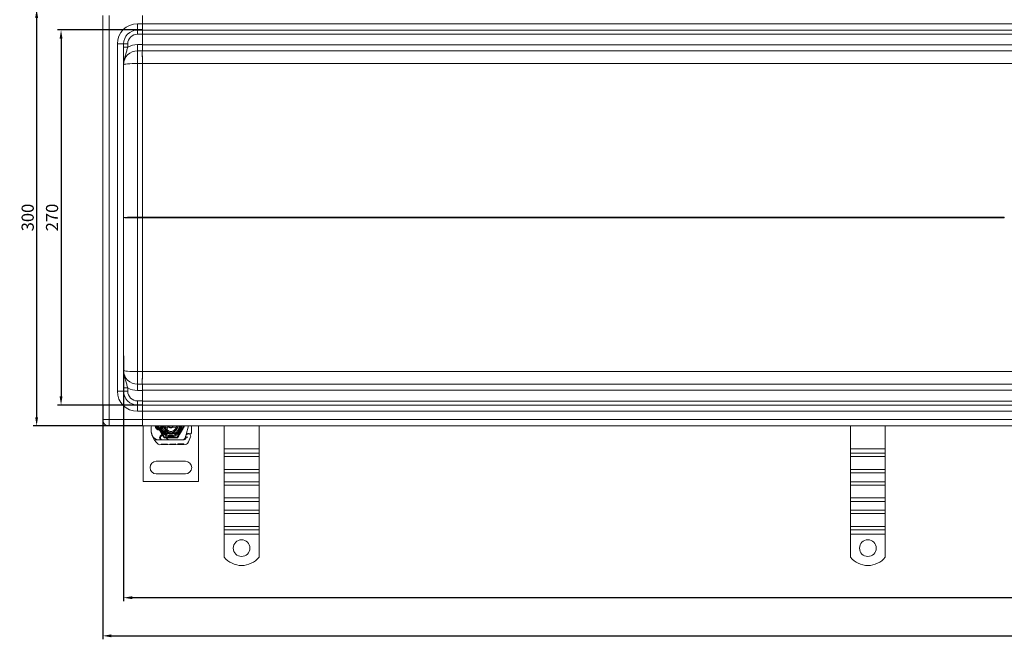
# Model space of a CAD drawing. Units: millimetres. Extents: x 4913 to 6540, y -9197 to -8479.
# Drawn here: x 4913 to 5622, y -9197 to -8751 of the extents above; entities that cross this region are included whole.
import ezdxf

# ---------------------------------------------------------------- set-up
doc = ezdxf.new("R2010")
doc.units = ezdxf.units.MM
doc.header["$LTSCALE"] = 4
doc.layers.add('Kóta (ISO)', color=3, linetype='Continuous', lineweight=25)
doc.layers.add('Obrys', color=7, linetype='Continuous', lineweight=18)
doc.styles.add('Text poznámky (ISO)', font='tahoma.ttf')
doc.dimstyles.new('Výchozí (ISO)', dxfattribs={"dimscale": 2.5, "dimtxt": 3.5, "dimasz": 2.5, "dimexe": 1, "dimexo": 0, "dimgap": 0.762, "dimtad": 1, "dimrnd": 1e-08, "dimtxsty": 'Text poznámky (ISO)', "dimcen": 0.09, "dimdle": 10, "dimclrd": 256, "dimclre": 256, "dimclrt": 256, "dimazin": 2, "dimtfac": 1.001486, "dimtmove": 0, "dimatfit": 3, "dimfxl": 1, "dimtolj": 1, "dimlwd": -1, "dimlwe": -1, "dimarcsym": 0})

# ---------------------------------------------------------------- blocks, each defined once
blk = doc.blocks.new('*D8')
at = {"layer": 'Defpoints', "color": 0}
for p in [(4988.29, -8992.57), (6488.29, -8992.57), (4988.29, -9166.75)]:
    blk.add_point(p, dxfattribs=at)
at = {"layer": 'Kóta (ISO)'}
for p, q in [((4988.29, -8992.57), (4988.29, -9169.25)), ((6488.29, -8992.57), (6488.29, -9169.25)), ((6482.04, -9166.75), (4994.54, -9166.75))]:
    blk.add_line(p, q, dxfattribs=at)
for points in [[(4994.54, -9165.71), (4994.54, -9167.79), (4988.29, -9166.75)], [(6482.04, -9165.71), (6482.04, -9167.79), (6488.29, -9166.75)]]:
    blk.add_solid(points, dxfattribs=at)
at = {"layer": 'Kóta (ISO)', "insert": (5738.29, -9160.29), "char_height": 8.75, "attachment_point": 5, "style": 'Text poznámky (ISO)'}
blk.add_mtext('\\A1;1500', dxfattribs=at)
blk = doc.blocks.new('*D7')
at = {"layer": 'Defpoints', "color": 0}
for p in [(4973.29, -9028.07), (6503.29, -9028.07), (6503.29, -9194.2)]:
    blk.add_point(p, dxfattribs=at)
at = {"layer": 'Kóta (ISO)'}
for p, q in [((4973.29, -9028.07), (4973.29, -9196.7)), ((6503.29, -9028.07), (6503.29, -9196.7)), ((4979.54, -9194.2), (6497.04, -9194.2))]:
    blk.add_line(p, q, dxfattribs=at)
for points in [[(4979.54, -9193.16), (4979.54, -9195.24), (4973.29, -9194.2)], [(6497.04, -9193.16), (6497.04, -9195.24), (6503.29, -9194.2)]]:
    blk.add_solid(points, dxfattribs=at)
at = {"layer": 'Kóta (ISO)', "insert": (5738.29, -9187.74), "char_height": 8.75, "attachment_point": 5, "style": 'Text poznámky (ISO)'}
blk.add_mtext('\\A1;1530', dxfattribs=at)
blk = doc.blocks.new('*D6')
at = {"layer": 'Defpoints', "color": 0}
for p in [(5001.79, -8758.07), (4943.26, -9028.07), (5001.79, -9028.07)]:
    blk.add_point(p, dxfattribs=at)
at = {"layer": 'Kóta (ISO)'}
for p, q in [((5001.79, -8758.07), (4940.76, -8758.07)), ((4943.26, -8764.32), (4943.26, -9021.82)), ((5001.79, -9028.07), (4940.76, -9028.07))]:
    blk.add_line(p, q, dxfattribs=at)
for points in [[(4942.21, -8764.32), (4944.3, -8764.32), (4943.26, -8758.07)], [(4942.21, -9021.82), (4944.3, -9021.82), (4943.26, -9028.07)]]:
    blk.add_solid(points, dxfattribs=at)
at = {"layer": 'Kóta (ISO)', "insert": (4936.79, -8893.07), "char_height": 8.75, "attachment_point": 5, "rotation": 90, "style": 'Text poznámky (ISO)'}
blk.add_mtext('\\A1;270', dxfattribs=at)
blk = doc.blocks.new('*D5')
at = {"layer": 'Defpoints', "color": 0}
for p in [(5001.79, -8743.07), (4925.69, -9043.07), (5001.79, -9043.07)]:
    blk.add_point(p, dxfattribs=at)
at = {"layer": 'Kóta (ISO)'}
for p, q in [((5001.79, -8743.07), (4923.19, -8743.07)), ((4925.69, -8749.32), (4925.69, -9036.82)), ((5001.79, -9043.07), (4923.19, -9043.07))]:
    blk.add_line(p, q, dxfattribs=at)
for points in [[(4924.65, -8749.32), (4926.73, -8749.32), (4925.69, -8743.07)], [(4924.65, -9036.82), (4926.73, -9036.82), (4925.69, -9043.07)]]:
    blk.add_solid(points, dxfattribs=at)
at = {"layer": 'Kóta (ISO)', "insert": (4919.23, -8893.07), "char_height": 8.75, "attachment_point": 5, "rotation": 90, "style": 'Text poznámky (ISO)'}
blk.add_mtext('\\A1;300', dxfattribs=at)

msp = doc.modelspace()

# ---------------------------------------------------------------- linework, layer by layer
at = {"layer": 'Obrys'}
for p, q in [((4973.285, -9038.574), (4973.285, -8747.574)), ((4977.785, -8747.574), (4977.785, -9038.574)), ((5001.785, -8753.574), (5001.785, -8747.574)), ((4998.285, -8758.074), (4998.285, -8753.574)), ((4998.285, -8753.574), (5001.785, -8753.574)), ((5001.785, -8758.074), (5001.785, -8753.574)), ((5738.285, -8753.731), (5001.785, -8753.731)), ((4998.285, -8758.074), (4998.285, -8761.074)), ((5001.785, -8758.074), (4998.285, -8758.074)), ((5001.785, -8761.074), (4998.285, -8761.074)), ((5001.785, -8758.074), (5001.785, -8761.074)), ((5001.785, -8758.074), (5738.285, -8758.074)), ((5001.785, -8760.969), (5738.285, -8760.969)), ((5001.785, -8768.574), (5001.785, -8761.074)), ((4988.285, -8768.074), (4983.785, -8768.074)), ((4983.785, -9018.074), (4983.785, -8768.074)), ((4988.285, -8768.074), (4991.285, -8768.074)), ((4988.285, -8768.074), (4988.285, -9018.074)), ((4991.285, -8768.074), (4991.285, -8770.376)), ((4998.285, -8768.574), (5001.785, -8768.574)), ((4998.285, -8773.074), (4998.285, -8768.574)), ((5001.785, -8773.074), (5001.785, -8768.574)), ((5738.285, -8768.731), (5001.785, -8768.731)), ((4988.285, -8770.376), (4991.285, -8770.376)), ((4998.285, -8773.074), (4998.285, -8782.203)), ((5001.785, -8773.074), (4998.285, -8773.074)), ((5001.785, -8773.074), (5738.285, -8773.074)), ((4998.285, -8782.203), (4998.285, -8892.813)), ((5001.785, -8782.203), (4998.285, -8782.203)), ((5001.785, -8776.725), (5001.785, -8782.203)), ((5001.785, -8892.813), (5001.785, -8782.203)), ((5001.785, -8782.203), (5705.568, -8782.203)), ((4998.285, -8893.336), (4998.285, -8892.813)), ((4998.285, -8892.813), (5001.785, -8892.813)), ((4998.285, -9003.946), (4998.285, -8893.336)), ((5001.785, -8893.336), (4998.285, -8893.336)), ((5001.785, -8892.813), (5001.785, -8893.336)), ((5622.379, -8892.813), (5001.785, -8892.813)), ((5001.785, -8893.335), (5622.379, -8893.335)), ((5001.785, -8893.336), (5001.785, -9003.946)), ((5001.785, -9003.946), (4998.285, -9003.946)), ((4998.285, -9013.074), (4998.285, -9003.946)), ((5705.567, -9003.945), (5001.785, -9003.945)), ((5001.785, -9009.423), (5001.785, -9003.946)), ((4988.285, -9015.773), (4991.285, -9015.773)), ((4991.285, -9018.074), (4991.285, -9015.773)), ((5001.785, -9013.074), (4998.285, -9013.074)), ((4998.285, -9013.074), (4998.285, -9017.574)), ((5001.785, -9013.074), (5001.785, -9017.574)), ((5738.285, -9013.074), (5001.785, -9013.074)), ((4983.785, -9018.074), (4988.285, -9018.074)), ((4988.285, -9018.074), (4991.285, -9018.074)), ((4998.285, -9017.574), (5001.785, -9017.574)), ((5001.785, -9017.417), (5738.285, -9017.417)), ((5001.785, -9017.574), (5001.785, -9025.074)), ((5001.785, -9025.074), (4998.285, -9025.074)), ((4998.285, -9028.074), (4998.285, -9025.074)), ((4998.285, -9028.074), (5001.785, -9028.074)), ((4998.285, -9032.574), (4998.285, -9028.074)), ((5001.785, -9028.074), (5001.785, -9025.074)), ((5738.285, -9025.179), (5001.785, -9025.179)), ((5001.785, -9032.574), (5001.785, -9028.074)), ((5738.285, -9028.074), (5001.785, -9028.074)), ((5001.785, -9032.574), (4998.285, -9032.574)), ((5001.785, -9032.417), (5738.285, -9032.417)), ((5001.785, -9032.574), (5001.785, -9038.574)), ((5738.285, -9038.417), (5001.785, -9038.417)), ((4973.285, -9038.574), (4977.785, -9038.574)), ((4977.785, -9043.074), (4977.785, -9038.574)), ((5001.785, -9038.574), (4977.785, -9038.574)), ((4977.785, -9043.074), (5001.785, -9043.074)), ((5001.785, -9038.574), (5001.785, -9043.074)), ((5001.785, -9043.074), (5738.285, -9043.074)), ((5002.327, -9083.074), (5002.327, -9043.074)), ((5017.702, -9051.085), (5013.077, -9043.074)), ((5013.158, -9044.824), (5015.095, -9044.824)), ((5015.095, -9045.324), (5013.158, -9045.324)), ((5018.454, -9044.074), (5026.2, -9044.074)), ((5031.577, -9043.074), (5026.952, -9051.085)), ((5035.067, -9043.074), (5033.421, -9049.219)), ((5042.327, -9043.074), (5042.327, -9083.074)), ((5060.785, -9059.556), (5060.785, -9043.074)), ((5085.785, -9059.556), (5085.785, -9043.074)), ((5511.661, -9059.556), (5511.661, -9043.074)), ((5536.661, -9059.556), (5536.661, -9043.074)), ((5018.966, -9046.155), (5014.587, -9050.563)), ((5015.155, -9050.681), (5017.417, -9048.417)), ((5026.952, -9051.085), (5017.702, -9051.085)), ((5018.125, -9048.124), (5018.66, -9048.124)), ((5018.66, -9048.124), (5019.248, -9048.124)), ((5019.248, -9048.124), (5018.689, -9048.621)), ((5019.762, -9048.624), (5019.693, -9048.624)), ((5019.762, -9048.124), (5019.726, -9048.124)), ((5019.762, -9048.124), (5022.327, -9048.124)), ((5022.327, -9048.624), (5019.762, -9048.624)), ((5022.529, -9048.12), (5026.903, -9047.945)), ((5026.923, -9048.445), (5022.549, -9048.62)), ((5032.592, -9051.666), (5033.186, -9049.916)), ((5033.19, -9051.394), (5032.986, -9051.847)), ((5033.34, -9049.461), (5033.186, -9049.916)), ((5010.439, -9053.135), (5015.655, -9053.12)), ((5016.127, -9053.024), (5013.491, -9053.024)), ((5032.654, -9056.572), (5014.429, -9056.623)), ((5015.359, -9056.121), (5019.865, -9056.108)), ((5015.36, -9056.621), (5015.359, -9056.121)), ((5015.655, -9053.12), (5021.655, -9053.103)), ((5020.964, -9053.024), (5016.127, -9053.024)), ((5016.265, -9056.618), (5016.264, -9056.118)), ((5018.962, -9056.61), (5018.96, -9056.11)), ((5019.867, -9056.608), (5019.865, -9056.108)), ((5021.627, -9053.024), (5020.964, -9053.024)), ((5021.503, -9056.603), (5021.501, -9056.103)), ((5021.557, -9056.103), (5021.501, -9056.103)), ((5021.557, -9056.103), (5025.595, -9056.092)), ((5021.558, -9056.603), (5021.557, -9056.103)), ((5031.163, -9053.024), (5021.627, -9053.024)), ((5021.655, -9053.103), (5031.191, -9053.076)), ((5022.247, -9056.601), (5022.246, -9056.101)), ((5022.283, -9056.601), (5022.282, -9056.101)), ((5024.692, -9056.594), (5024.69, -9056.094)), ((5025.597, -9056.592), (5025.595, -9056.092)), ((5027.374, -9056.087), (5029.501, -9056.081)), ((5027.375, -9056.587), (5027.374, -9056.087)), ((5027.375, -9056.587), (5027.374, -9056.087)), ((5028.28, -9056.584), (5028.279, -9056.084)), ((5028.281, -9056.584), (5028.279, -9056.084)), ((5028.342, -9056.584), (5028.341, -9056.084)), ((5028.58, -9056.583), (5028.578, -9056.083)), ((5029.501, -9056.081), (5031.628, -9056.075)), ((5029.502, -9056.581), (5029.501, -9056.081)), ((5030.425, -9056.578), (5030.423, -9056.078)), ((5030.662, -9056.577), (5030.66, -9056.077)), ((5030.724, -9056.577), (5030.722, -9056.077)), ((5030.724, -9056.577), (5030.723, -9056.077)), ((5031.629, -9056.575), (5031.628, -9056.075)), ((5031.629, -9056.575), (5031.628, -9056.075)), ((5060.785, -9059.556), (5085.785, -9059.556)), ((5060.785, -9062.738), (5060.785, -9059.556)), ((5085.785, -9062.738), (5085.785, -9059.556)), ((5511.661, -9059.556), (5536.661, -9059.556)), ((5511.661, -9062.738), (5511.661, -9059.556)), ((5536.661, -9062.738), (5536.661, -9059.556)), ((5060.785, -9062.738), (5085.785, -9062.738)), ((5060.785, -9065.213), (5060.785, -9062.738)), ((5060.785, -9065.213), (5085.785, -9065.213)), ((5060.785, -9065.213), (5060.785, -9074.405)), ((5085.785, -9065.213), (5085.785, -9062.738)), ((5085.785, -9065.213), (5085.785, -9074.405)), ((5511.661, -9062.738), (5536.661, -9062.738)), ((5511.661, -9065.213), (5511.661, -9062.738)), ((5511.661, -9065.213), (5536.661, -9065.213)), ((5511.661, -9065.213), (5511.661, -9074.405)), ((5536.661, -9065.213), (5536.661, -9062.738)), ((5536.661, -9065.213), (5536.661, -9074.405)), ((5032.827, -9068.574), (5011.827, -9068.574)), ((5011.827, -9077.574), (5032.827, -9077.574)), ((5060.785, -9074.405), (5085.785, -9074.405)), ((5060.785, -9076.88), (5060.785, -9074.405)), ((5060.785, -9076.88), (5085.785, -9076.88)), ((5060.785, -9083.244), (5060.785, -9076.88)), ((5085.785, -9076.88), (5085.785, -9074.405)), ((5085.785, -9083.244), (5085.785, -9076.88)), ((5511.661, -9074.405), (5536.661, -9074.405)), ((5511.661, -9076.88), (5511.661, -9074.405)), ((5511.661, -9076.88), (5536.661, -9076.88)), ((5511.661, -9083.244), (5511.661, -9076.88)), ((5536.661, -9076.88), (5536.661, -9074.405)), ((5536.661, -9083.244), (5536.661, -9076.88)), ((5042.327, -9083.074), (5002.327, -9083.074)), ((5060.785, -9083.244), (5085.785, -9083.244)), ((5060.785, -9085.719), (5060.785, -9083.244)), ((5060.785, -9085.719), (5085.785, -9085.719)), ((5060.785, -9085.719), (5060.785, -9094.911)), ((5085.785, -9085.719), (5085.785, -9083.244)), ((5085.785, -9085.719), (5085.785, -9094.911)), ((5511.661, -9083.244), (5536.661, -9083.244)), ((5511.661, -9085.719), (5511.661, -9083.244)), ((5511.661, -9085.719), (5536.661, -9085.719)), ((5511.661, -9085.719), (5511.661, -9094.911)), ((5536.661, -9085.719), (5536.661, -9083.244)), ((5536.661, -9085.719), (5536.661, -9094.911)), ((5060.785, -9094.911), (5085.785, -9094.911)), ((5060.785, -9097.386), (5060.785, -9094.911)), ((5085.785, -9097.386), (5085.785, -9094.911)), ((5511.661, -9094.911), (5536.661, -9094.911)), ((5511.661, -9097.386), (5511.661, -9094.911)), ((5536.661, -9097.386), (5536.661, -9094.911)), ((5060.785, -9097.386), (5085.785, -9097.386)), ((5060.785, -9103.75), (5060.785, -9097.386)), ((5085.785, -9103.75), (5085.785, -9097.386)), ((5511.661, -9097.386), (5536.661, -9097.386)), ((5511.661, -9103.75), (5511.661, -9097.386)), ((5536.661, -9103.75), (5536.661, -9097.386)), ((5060.785, -9103.75), (5085.785, -9103.75)), ((5060.785, -9106.225), (5060.785, -9103.75)), ((5060.785, -9106.225), (5085.785, -9106.225)), ((5060.785, -9106.225), (5060.785, -9115.417)), ((5085.785, -9106.225), (5085.785, -9103.75)), ((5085.785, -9106.225), (5085.785, -9115.417)), ((5511.661, -9103.75), (5536.661, -9103.75)), ((5511.661, -9106.225), (5511.661, -9103.75)), ((5511.661, -9106.225), (5536.661, -9106.225)), ((5511.661, -9106.225), (5511.661, -9115.417)), ((5536.661, -9106.225), (5536.661, -9103.75)), ((5536.661, -9106.225), (5536.661, -9115.417)), ((5060.785, -9115.417), (5085.785, -9115.417)), ((5060.785, -9117.892), (5060.785, -9115.417)), ((5085.785, -9117.892), (5085.785, -9115.417)), ((5511.661, -9115.417), (5536.661, -9115.417)), ((5511.661, -9117.892), (5511.661, -9115.417)), ((5536.661, -9117.892), (5536.661, -9115.417)), ((5060.785, -9117.892), (5085.785, -9117.892)), ((5060.785, -9121.074), (5060.785, -9117.892)), ((5060.785, -9121.074), (5085.785, -9121.074)), ((5060.785, -9137.562), (5060.785, -9121.074)), ((5085.785, -9121.074), (5085.785, -9117.892)), ((5085.785, -9137.562), (5085.785, -9121.074)), ((5511.661, -9117.892), (5536.661, -9117.892)), ((5511.661, -9121.074), (5511.661, -9117.892)), ((5511.661, -9121.074), (5536.661, -9121.074)), ((5511.661, -9137.562), (5511.661, -9121.074)), ((5536.661, -9121.074), (5536.661, -9117.892)), ((5536.661, -9137.562), (5536.661, -9121.074))]:
    msp.add_line(p, q, dxfattribs=at)
for centre in [(5073.285, -9131.074), (5524.161, -9131.074)]:
    msp.add_circle(centre, 6, dxfattribs=at)
for centre, radius, start, end in [((4998.285, -8768.074), 14.5, 90, 180), ((4998.285, -8768.074), 10, 90, 180), ((4998.285, -8768.074), 7, 90, 180), ((4998.285, -8783.074), 14.5, 90, 118.865727), ((4998.285, -8783.074), 10, 90, 180), ((4998.285, -9003.074), 10, 180, 270), ((4998.285, -9003.074), 14.5, 241.134273, 270), ((4998.285, -9018.074), 14.5, 180, 270), ((4998.285, -9018.074), 10, 180, 270), ((4998.285, -9018.074), 7, 180, 270), ((4977.785, -9038.574), 4.5, 180, 270), ((5023.065, -9045.094), 15, 178.553992, 198.733731), ((5014.068, -9044.867), 6, 162.610261, 178.553992), ((5014.127, -9043.074), 3, 180, 0), ((5014.127, -9043.074), 2.5, 180, 0), ((5014.127, -9043.074), 2, 180, 241.044976), ((5013.158, -9044.824), 0.5, 241.044976, 270), ((5022.327, -9043.074), 7.8, 180, 360), ((5022.327, -9043.074), 7.65, 180, 360), ((5014.127, -9043.074), 2, 298.955024, 0), ((5015.095, -9044.824), 0.5, 270, 298.955024), ((5022.327, -9043.074), 6.937, 180, 0), ((5022.327, -9043.074), 6, 180, 360), ((5022.327, -9043.074), 5.05, 180, 228.144691), ((5022.327, -9043.074), 5, 180, 191.536959), ((5022.327, -9043.074), 5, 180, 360), ((5022.327, -9043.074), 5, 191.536959, 348.463041), ((5022.327, -9043.074), 4.188, 180, 360), ((5022.327, -9043.074), 4, 194.477512, 345.522488), ((5026.577, -9049.272), 8, 149.795425, 189.568175), ((5015.774, -9042.983), 4.5, 315.184347, 329.795425), ((5015.774, -9042.983), 4.5, 329.795425, 358.840889), ((5022.327, -9043.074), 1.5, 180, 0), ((5022.327, -9043.074), 1.4, 180, 360), ((5022.327, -9043.074), 5, 348.463041, 360), ((5015.284, -9045.741), 22, 354.17009, 6.961988), ((5013.491, -9048.024), 5, 196.883741, 202.055472), ((5013.491, -9048.024), 5, 202.055472, 270), ((5022.118, -9045.416), 14, 198.733731, 230.112798), ((5015.651, -9051.62), 1.5, 135.184347, 270.162603), ((5016.127, -9051.651), 1.373, 135.021744, 270), ((5018.125, -9049.124), 1, 90, 135.021744), ((5026.559, -9049.307), 7.9, 175.015468, 189.405572), ((5021.647, -9050.103), 3, 189.568175, 270.162603), ((5021.627, -9050.124), 2.9, 189.405572, 270), ((5022.327, -9043.074), 5.05, 228.144691, 270), ((5022.327, -9043.074), 5.05, 270, 272.292443), ((5022.327, -9043.074), 5.55, 270, 272.292443), ((5026.863, -9046.946), 1, 272.292443, 15.329336), ((5026.863, -9046.946), 1.5, 272.292443, 15.299386), ((5030.698, -9051.024), 2, 270, 341.269794), ((5031.163, -9051.024), 2, 270, 335.708937), ((5031.185, -9050.976), 2.1, 270.162603, 335.146539), ((5034.977, -9050.523), 1.891, 161.269794, 199.931377), ((5014.127, -9043.074), 20.9, 335.146539, 336.89436), ((5034.901, -9050.465), 1.75, 340.415539, 207.596193), ((5032.917, -9051.27), 0.3, 335.708937, 19.931377), ((5034.287, -9049.782), 1, 128.601209, 161.269794), ((5034.88, -9050.524), 1.95, 63.948257, 128.601209), ((5014.127, -9043.074), 23.8, 328.169545, 340.415539), ((5036.175, -9047.874), 1, 243.948257, 354.17009), ((5014.423, -9054.623), 2, 230.112798, 270.162603), ((5032.648, -9054.572), 2, 270.162603, 328.169545), ((5011.827, -9073.074), 4.5, 90, 270), ((5032.827, -9073.074), 4.5, 270, 90), ((5073.285, -9127.574), 16, 218.624833, 321.375167), ((5524.161, -9127.574), 16, 218.624833, 321.375167)]:
    msp.add_arc(centre, radius, start, end, dxfattribs=at)
for centre, major_axis, ratio, start_param, end_param in [((4998.285, -8783.074), (10, 0), 0.0871557, 1.5707963, 3.1415927), ((4998.285, -8893.074), (-10, 0), 0.0261467, -1.5707963, 0), ((4998.285, -8893.074), (10, 0), 0.0261467, 3.1415927, 4.712389), ((4998.285, -9003.074), (10, 0), 0.0871557, 3.1415927, 4.712389)]:
    msp.add_ellipse(centre, major_axis=major_axis, ratio=ratio, start_param=start_param, end_param=end_param, dxfattribs=at)
at = {"layer": 'Obrys', "extrusion": (0, 0, -1)}
for centre, major_axis, ratio, start_param, end_param in [((5025.122, -9043.365), (2.762, 2.806), 0.9486753, 1.570592, 1.5808058), ((5027.173, -9046.76), (-0.675, 1.127), 0.8654957, 1.4988771, 1.8833358)]:
    msp.add_ellipse(centre, major_axis=major_axis, ratio=ratio, start_param=start_param, end_param=end_param, dxfattribs=at)
at = {"layer": 'Obrys'}
for points, knots in [([(4991.285, -8770.376), (4991.07, -8771.26), (4990.806, -8772.195), (4990.218, -8774.078), (4989.887, -8775.048), (4989.561, -8776.077), (4989.23, -8777.118), (4988.907, -8778.216), (4988.549, -8779.981), (4988.452, -8780.587), (4988.353, -8781.512), (4988.328, -8781.823), (4988.294, -8782.448), (4988.285, -8782.761), (4988.285, -8783.074)], [0, 0, 0, 0, 0.3825607, 0.3825607, 0.7568793, 0.7568793, 0.7568793, 1.1353189, 1.1353189, 1.3245388, 1.3245388, 1.4191487, 1.4191487, 1.5137586, 1.5137586, 1.5137586, 1.5137586]), ([(5001.785, -8773.074), (5001.785, -8773.074), (5001.783, -8773.271), (5001.779, -8774.148), (5001.777, -8774.828), (5001.777, -8776.181), (5001.777, -8776.717), (5001.778, -8777.291)], [0, 0, 0, 0, 0.25, 0.25, 0.5, 0.5, 0.6374743, 0.6374743, 0.6374743, 0.6374743]), ([(5622.379, -8892.813), (5622.378, -8892.9), (5622.378, -8892.987), (5622.378, -8893.161), (5622.378, -8893.249), (5622.379, -8893.336)], [-0.13070623, -0.13070623, -0.13070623, -0.13070623, -0.06535311, -0.06535311, 0, 0, 0, 0]), ([(4991.285, -9015.773), (4991.07, -9014.889), (4990.806, -9013.953), (4990.218, -9012.07), (4989.887, -9011.101), (4989.561, -9010.071), (4989.23, -9009.031), (4988.907, -9007.932), (4988.549, -9006.167), (4988.452, -9005.561), (4988.353, -9004.636), (4988.328, -9004.325), (4988.294, -9003.701), (4988.285, -9003.387), (4988.285, -9003.074)], [0, 0, 0, 0, 0.3825607, 0.3825607, 0.7568793, 0.7568793, 0.7568793, 1.1353189, 1.1353189, 1.3245388, 1.3245388, 1.4191487, 1.4191487, 1.5137586, 1.5137586, 1.5137586, 1.5137586]), ([(5001.778, -9008.857), (5001.777, -9009.431), (5001.777, -9009.968), (5001.777, -9011.32), (5001.779, -9012), (5001.783, -9012.877), (5001.785, -9013.074), (5001.785, -9013.074)], [0.36251142, 0.36251142, 0.36251142, 0.36251142, 0.5, 0.5, 0.75, 0.75, 1, 1, 1, 1]), ([(5008.706, -9049.476), (5008.567, -9049.019), (5008.449, -9048.546), (5008.357, -9048.09), (5008.264, -9047.634), (5008.197, -9047.195), (5008.149, -9046.752), (5008.124, -9046.53), (5008.105, -9046.307), (5008.09, -9046.08), (5008.061, -9045.627), (5008.053, -9045.16), (5008.066, -9044.699)], [0.7738005, 0.7738005, 0.7738005, 0.7738005, 0.90767202, 0.90767202, 0.90767202, 1.04154354, 1.04154354, 1.04154354, 1.1084793, 1.1084793, 1.1084793, 1.24235082, 1.24235082, 1.24235082, 1.24235082]), ([(5030.123, -9043.074), (5030.123, -9043.668), (5030.026, -9044.262), (5029.83, -9044.822), (5029.488, -9045.801), (5028.849, -9046.678), (5028.02, -9047.304)], [95.81857587, 95.81857587, 95.81857587, 95.81857587, 96.15456192, 96.15456192, 96.15456192, 96.74273071, 96.74273071, 96.74273071, 96.74273071]), ([(5029.588, -9043.074), (5029.543, -9043.6), (5029.411, -9044.118), (5029.193, -9044.599), (5028.936, -9045.166), (5028.561, -9045.678), (5028.098, -9046.095)], [0.59534137, 0.59534137, 0.59534137, 0.59534137, 0.75459843, 0.75459843, 0.75459843, 0.94236257, 0.94236257, 0.94236257, 0.94236257]), ([(5019.693, -9048.624), (5019.584, -9048.624), (5019.463, -9048.624), (5019.302, -9048.623), (5019.174, -9048.623), (5019.061, -9048.623), (5018.917, -9048.622), (5018.826, -9048.621), (5018.748, -9048.621), (5018.703, -9048.621), (5018.689, -9048.621), (5018.689, -9048.621)], [-0.73937491, -0.73937491, -0.73937491, -0.73937491, -0.70828524, -0.70828524, -0.68958817, -0.6708911, -0.6708911, -0.63379815, -0.63379815, -0.6153592, -0.59692025, -0.59692025, -0.59692025, -0.59692025]), ([(5019.248, -9048.124), (5019.251, -9048.124), (5019.255, -9048.124), (5019.275, -9048.124), (5019.31, -9048.124), (5019.351, -9048.124), (5019.417, -9048.124), (5019.471, -9048.124), (5019.532, -9048.124), (5019.61, -9048.124), (5019.671, -9048.124), (5019.726, -9048.124)], [0.59692025, 0.59692025, 0.59692025, 0.59692025, 0.6153592, 0.63379815, 0.63379815, 0.6708911, 0.6708911, 0.68958817, 0.70828524, 0.70828524, 0.73937491, 0.73937491, 0.73937491, 0.73937491]), ([(5027.654, -9047.557), (5027.717, -9047.517), (5027.779, -9047.477), (5027.901, -9047.392), (5027.961, -9047.349), (5028.02, -9047.304)], [-0.044540905, -0.044540905, -0.044540905, -0.044540905, -0.022285352, -0.022285352, -0.00002713, -0.00002713, -0.00002713, -0.00002713]), ([(5027.675, -9046.092), (5027.698, -9046.19), (5027.722, -9046.287), (5027.772, -9046.481), (5027.798, -9046.578), (5027.825, -9046.674)], [0.000074261, 0.000074261, 0.000074261, 0.000074261, 0.034187264, 0.034187264, 0.068336145, 0.068336145, 0.068336145, 0.068336145]), ([(5028.098, -9046.097), (5028.1, -9046.114), (5028.102, -9046.13), (5028.121, -9046.354), (5028.107, -9046.566), (5028.011, -9046.958), (5027.936, -9047.142), (5027.802, -9047.339), (5027.778, -9047.372), (5027.752, -9047.404)], [0, 0, 0, 0, 0.00556228, 0.00556228, 0.07409364, 0.07409364, 0.13543743, 0.13543743, 0.14819164, 0.14819164, 0.14819164, 0.14819164]), ([(5027.827, -9046.681), (5027.839, -9046.571), (5027.837, -9046.461), (5027.814, -9046.237), (5027.79, -9046.123), (5027.756, -9046.014)], [0, 0, 0, 0, 0.035252544, 0.035252544, 0.073381932, 0.073381932, 0.073381932, 0.073381932]), ([(5027.785, -9045.985), (5027.839, -9045.999), (5027.892, -9046.016), (5027.997, -9046.053), (5028.048, -9046.074), (5028.098, -9046.096)], [0.000048105, 0.000048105, 0.000048105, 0.000048105, 0.018712803, 0.018712803, 0.037300062, 0.037300062, 0.037300062, 0.037300062]), ([(5034.503, -9051.101), (5034.501, -9051.101), (5034.5, -9051.102), (5034.406, -9051.132), (5034.312, -9051.157), (5034.124, -9051.197), (5034.03, -9051.213), (5033.82, -9051.242), (5033.71, -9051.253), (5033.532, -9051.267), (5033.464, -9051.271), (5033.373, -9051.275), (5033.35, -9051.276), (5033.35, -9051.276)], [-0.0004584, -0.0004584, -0.0004584, -0.0004584, 0, 0, 0.02913138, 0.02913138, 0.0589228, 0.0589228, 0.09920174, 0.09920174, 0.13620105, 0.13620105, 0.17180901, 0.17180901, 0.17180901, 0.17180901]), ([(5033.417, -9049.235), (5033.417, -9049.235), (5033.416, -9049.235), (5033.402, -9049.279), (5033.387, -9049.323), (5033.371, -9049.368)], [-0.084912874, -0.084912874, -0.084912874, -0.084912874, -0.084769722, -0.084769722, 0, 0, 0, 0]), ([(5035.736, -9048.772), (5035.635, -9048.723), (5035.534, -9048.684), (5035.223, -9048.592), (5035.017, -9048.572), (5034.668, -9048.581), (5034.52, -9048.603), (5034.277, -9048.667), (5034.179, -9048.703), (5033.924, -9048.818), (5033.782, -9048.911), (5033.665, -9049.003)], [-1.75335063, -1.75335063, -1.75335063, -1.75335063, -1.69086956, -1.69086956, -1.5574964, -1.5574964, -1.44651522, -1.44651522, -1.36142111, -1.36142111, -1.20865089, -1.20865089, -1.20865089, -1.20865089]), ([(5037.17, -9047.975), (5037.17, -9047.976), (5037.17, -9047.977), (5037.154, -9048.129), (5037.037, -9048.273), (5036.813, -9048.362)], [-0.051511333, -0.051511333, -0.051511333, -0.051511333, -0.051262212, -0.051262212, -0.000017355, -0.000017355, -0.000017355, -0.000017355])]:
    msp.add_open_spline(points, degree=3, knots=knots, dxfattribs=at)
for points, weights in [([(5012.512, -9043.074), (5014.965, -9047.324), (5017.419, -9051.574)], [1, 1.15470053838, 1]), ([(5017.428, -9044.074), (5017.998, -9044.074), (5018.454, -9044.074)], [1.01967201941, 1.01641431551, 1]), ([(5026.2, -9044.074), (5026.656, -9044.074), (5027.226, -9044.074)], [1, 1.01641431551, 1.01967201941]), ([(5027.234, -9051.574), (5029.688, -9047.324), (5032.142, -9043.074)], [1, 1.15470053838, 1]), ([(5017.419, -9051.574), (5022.327, -9051.574), (5027.234, -9051.574)], [1, 1.15470053838, 1])]:
    msp.add_rational_spline(points, weights, degree=2, dxfattribs=at)
for points in [[(5027.785, -9045.985), (5028.538, -9045.219), (5028.973, -9044.143), (5028.976, -9043.074)], [(5028.098, -9046.096), (5028.949, -9045.323), (5029.488, -9044.217), (5029.592, -9043.074)], [(5027.675, -9046.092), (5027.702, -9046.066), (5027.73, -9046.04), (5027.756, -9046.013)], [(5027.785, -9045.985), (5027.785, -9045.985), (5027.785, -9045.985), (5027.785, -9045.985)], [(5027.785, -9045.985), (5027.785, -9045.985), (5027.785, -9045.985), (5027.785, -9045.985)], [(5027.825, -9046.674), (5027.826, -9046.677), (5027.826, -9046.679), (5027.827, -9046.681)], [(5027.827, -9046.681), (5027.827, -9046.681), (5027.827, -9046.681), (5027.827, -9046.681)], [(5028.196, -9047.633), (5028.443, -9047.154), (5028.404, -9046.541), (5028.099, -9046.096)], [(5033.371, -9049.368), (5033.346, -9049.444), (5033.342, -9049.454), (5033.34, -9049.461)], [(5033.421, -9049.219), (5033.418, -9049.23), (5033.415, -9049.24), (5033.411, -9049.25)], [(5033.663, -9049.002), (5033.664, -9049.002), (5033.664, -9049.001), (5033.664, -9049.001)], [(5036.813, -9048.363), (5036.813, -9048.363), (5036.813, -9048.363), (5036.813, -9048.362)]]:
    msp.add_open_spline(points, degree=3, dxfattribs=at)

# ---------------------------------------------------------------- dimensions: what is measured, and where the dimension line sits
at = {"layer": 'Kóta (ISO)'}
for base, p1, p2, picture, middle in [((4925.687, -9043.074), (5001.785, -8743.074), (5001.785, -9043.074), '*D5', (4925.687, -8893.074)), ((4943.255, -9028.074), (5001.785, -8758.074), (5001.785, -9028.074), '*D6', (4943.255, -8893.074))]:
    dim = msp.add_linear_dim(base=base, p1=p1, p2=p2, angle=90, dimstyle='Výchozí (ISO)', override={"dimtofl": 0, "dimatfit": 1}, dxfattribs=at)
    dim.commit()
    dim.dimension.update_dxf_attribs({"geometry": picture, "text_midpoint": middle, "dimtype": 128})
for base, p1, p2, picture, middle in [((4988.285, -9166.748), (6488.285, -8992.574), (4988.285, -8992.574), '*D8', (5738.285, -9166.748)), ((6503.285, -9194.2), (4973.285, -9028.074), (6503.285, -9028.074), '*D7', (5738.285, -9194.2))]:
    dim = msp.add_linear_dim(base=base, p1=p1, p2=p2, dimstyle='Výchozí (ISO)', override={"dimtofl": 0, "dimatfit": 1}, dxfattribs=at)
    dim.commit()
    dim.dimension.update_dxf_attribs({"geometry": picture, "text_midpoint": middle, "dimtype": 128})

doc.saveas('drawing.dxf')
